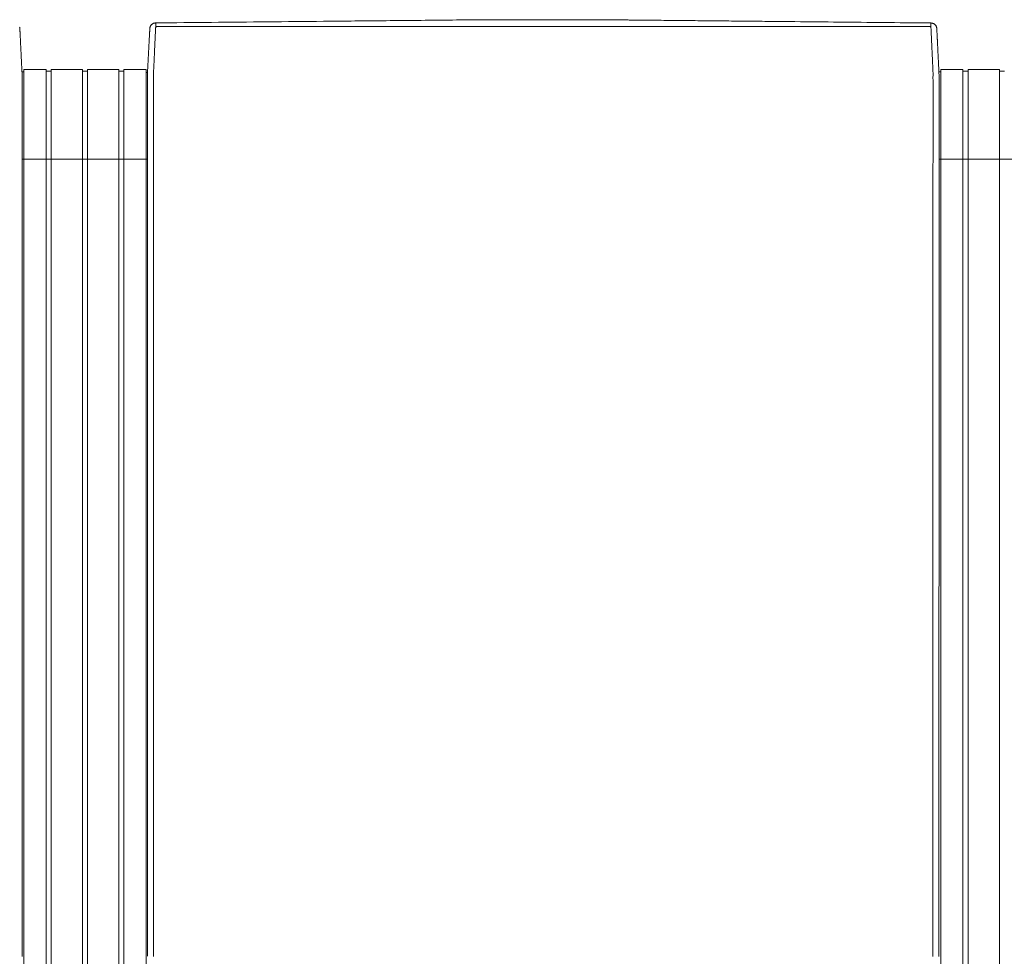
# Model space of a CAD drawing. Units: inches. Extents: x -111 to 596, y 120 to 358.
# Drawn here: x 315 to 356, y 319 to 358 of the extents above; entities that cross this region are included whole.
import ezdxf

# ---------------------------------------------------------------- set-up
doc = ezdxf.new("R2010")
doc.units = ezdxf.units.IN
doc.header["$MEASUREMENT"] = 0
doc.layers.add('Unnamed [1]', color=7, linetype='Continuous', lineweight=0)

msp = doc.modelspace()

# ---------------------------------------------------------------- linework, layer by layer
at = {"layer": 'Unnamed [1]', "color": 18, "linetype": 'Continuous', "lineweight": 0, "true_color": 0x000000}
for p, q in [((314.9036255, 356.0611891), (314.9777238, 356.0611891)), ((314.9863603, 356.1554884), (315.9063737, 356.1554884)), ((314.9863669, 354.3510206), (314.9863669, 356.1554962)), ((315.9063669, 354.3510206), (315.9063669, 356.1554962)), ((315.9063737, 356.0955519), (316.1163652, 356.0955519)), ((316.1163652, 356.1554884), (317.4163682, 356.1554884)), ((316.1163652, 356.1554884), (317.4163682, 356.1554884)), ((316.1163669, 354.3510206), (316.1163669, 356.1554962)), ((316.1163669, 354.3510206), (316.1163669, 356.1554962)), ((317.4163669, 354.3510206), (317.4163669, 356.1554962)), ((317.4163669, 354.3510206), (317.4163669, 356.1554962)), ((317.4163682, 356.090547), (317.62137, 356.090547)), ((317.4163682, 356.090547), (317.62137, 356.090547)), ((317.6213669, 354.3510206), (317.6213669, 356.1554962)), ((317.6213669, 354.3510206), (317.6213669, 356.1554962)), ((317.62137, 356.1554884), (318.9213731, 356.1554884)), ((317.62137, 356.1554884), (318.9213731, 356.1554884)), ((318.9213669, 354.3510206), (318.9213669, 356.1554962)), ((318.9213731, 356.0955519), (319.1313645, 356.0955519)), ((319.1313645, 356.1554884), (320.0513627, 356.1554884)), ((319.1313669, 354.3510206), (319.1313669, 356.1554962)), ((320.0513627, 356.0356154), (320.1149919, 356.0356154)), ((320.0513627, 356.0356154), (320.1149919, 356.0356154)), ((320.0513669, 354.3510206), (320.0513669, 356.1554962)), ((320.1149766, 355.8316359), (320.1149858, 355.9169574)), ((352.9036255, 356.0611891), (352.9777238, 356.0611891)), ((352.9863603, 356.1554884), (353.9063737, 356.1554884)), ((352.9863669, 354.3510206), (352.9863669, 356.1554962)), ((353.9063669, 354.3510206), (353.9063669, 356.1554962)), ((353.9063737, 356.0955519), (354.1163652, 356.0955519)), ((354.1163652, 356.1554884), (355.4163682, 356.1554884)), ((354.1163669, 354.3510206), (354.1163669, 356.1554962)), ((355.4163669, 354.3510206), (355.4163669, 356.1554962)), ((355.4163682, 356.090547), (355.62137, 356.090547)), ((314.9135163, 354.4736409), (314.9135145, 354.4503979)), ((314.9863669, 352.4358164), (314.9863669, 354.3510285)), ((315.9063669, 352.4358164), (315.9063669, 354.3510285)), ((316.1163669, 352.4358164), (316.1163669, 354.3510285)), ((316.1163669, 352.4358164), (316.1163669, 354.3510285)), ((317.4163669, 352.4358164), (317.4163669, 354.3510285)), ((317.4163669, 352.4358164), (317.4163669, 354.3510285)), ((317.6213669, 352.4358164), (317.6213669, 354.3510285)), ((317.6213669, 352.4358164), (317.6213669, 354.3510285)), ((318.9213669, 352.4358164), (318.9213669, 354.3510285)), ((319.1313669, 352.4358164), (319.1313669, 354.3510285)), ((320.0513669, 352.4358164), (320.0513669, 354.3510285)), ((320.1148769, 354.4768473), (320.1148751, 354.4530305)), ((352.9135163, 354.4736409), (352.9135145, 354.4503979)), ((352.9863669, 352.4358164), (352.9863669, 354.3510285)), ((353.9063669, 352.4358164), (353.9063669, 354.3510285)), ((354.1163669, 352.4358164), (354.1163669, 354.3510285)), ((355.4163669, 352.4358164), (355.4163669, 354.3510285)), ((320.1147171, 352.4358164), (314.9133568, 352.4358164)), ((314.9863669, 352.4358164), (314.9863669, 284.4146043)), ((315.9063669, 352.4358164), (315.9063669, 284.4146043)), ((316.1163669, 352.4358164), (316.1163669, 284.4146043)), ((316.1163669, 352.4358164), (316.1163669, 284.4146043)), ((317.4163669, 352.4358164), (317.4163669, 284.4146043)), ((317.4163669, 352.4358164), (317.4163669, 284.4146043)), ((317.6213669, 352.4358164), (317.6213669, 284.4146043)), ((317.6213669, 352.4358164), (317.6213669, 284.4146043)), ((318.9213669, 352.4358164), (318.9213669, 284.4146043)), ((319.1313669, 352.4358164), (319.1313669, 284.4146043)), ((320.0513669, 352.4358164), (320.0513669, 284.4146043)), ((358.1147171, 352.4358164), (352.9133568, 352.4358164)), ((352.9863669, 352.4358164), (352.9863669, 284.4146043)), ((353.9063669, 352.4358164), (353.9063669, 284.4146043)), ((354.1163669, 352.4358164), (354.1163669, 284.4146043)), ((355.4163669, 352.4358164), (355.4163669, 284.4146043))]:
    msp.add_line(p, q, dxfattribs=at)
at = {"layer": 'Unnamed [1]', "color": 18, "linetype": 'Continuous', "lineweight": 0}
for points in [[(314.8120076, 357.9147738), (314.8157239, 357.9008905), (314.8185928, 357.8866854)], [(314.8185886, 357.8867102), (314.8185217, 357.8871029), (314.8184548, 357.8874928), (314.8183879, 357.8878799), (314.8183209, 357.8882645), (314.8182539, 357.8886467), (314.8181867, 357.8890267), (314.8181194, 357.8894046), (314.818052, 357.8897807), (314.8179843, 357.890155), (314.8179164, 357.8905279), (314.8178483, 357.8908993), (314.8177799, 357.8912695), (314.8177112, 357.8916387), (314.8176421, 357.892007), (314.8175727, 357.8923746), (314.8175029, 357.8927416), (314.8174326, 357.8931083), (314.8173619, 357.8934747), (314.8172907, 357.8938411), (314.8172191, 357.8942077), (314.8171468, 357.8945745), (314.817074, 357.8949418), (314.8170006, 357.8953097), (314.8169266, 357.8956783)], [(314.8185928, 357.8866854), (314.8187785, 357.8855743), (314.818959, 357.8844614), (314.8191343, 357.8833468), (314.8193043, 357.8822304), (314.819469, 357.8811123), (314.8196283, 357.8799925), (314.8197824, 357.878871), (314.8199312, 357.8777478), (314.8200746, 357.876623), (314.8202127, 357.8754964), (314.8203454, 357.8743682), (314.8204728, 357.8732384), (314.8205947, 357.8721069), (314.8207113, 357.8709739), (314.8208224, 357.8698392), (314.8209282, 357.8687029), (314.8210284, 357.867565), (314.8211233, 357.8664256), (314.8212127, 357.8652846), (314.8212965, 357.864142), (314.821375, 357.8629979), (314.8214479, 357.8618523), (314.8215153, 357.8607052), (314.8215771, 357.8595566)], [(314.8215806, 357.8596205), (314.8222045, 357.8473268), (314.8228361, 357.8348751), (314.8234795, 357.8221814), (314.8241384, 357.8091619), (314.824817, 357.7957324), (314.8255191, 357.7818092), (314.8262488, 357.7673083), (314.8270084, 357.7521745), (314.8277915, 357.7365286), (314.8285966, 357.7203987), (314.8294237, 357.7037873), (314.8302729, 357.6866972), (314.831144, 357.6691312), (314.8320372, 357.651092), (314.8329523, 357.6325822), (314.8338893, 357.6136047), (314.8348482, 357.5941622), (314.8358291, 357.5742573), (314.8368318, 357.5538929), (314.8378563, 357.5330716), (314.8389027, 357.5117963), (314.8399708, 357.4900704), (314.8410604, 357.4678973), (314.8421715, 357.4452807), (314.8433038, 357.422224), (314.8444572, 357.3987308), (314.8456317, 357.3748045), (314.846827, 357.3504487), (314.848043, 357.3256669), (314.8492796, 357.3004626), (314.8505366, 357.2748393), (314.8518139, 357.2488006), (314.8531113, 357.2223499), (314.8544288, 357.1954908), (314.8557661, 357.1682268), (314.8571232, 357.1405614), (314.8584998, 357.1124981), (314.8598959, 357.0840404), (314.8613113, 357.0551919), (314.8627459, 357.025956), (314.8641994, 356.9963367), (314.8656716, 356.9663391), (314.8671622, 356.9359688), (314.8686707, 356.9052313), (314.8701969, 356.8741322), (314.8717404, 356.8426771), (314.8733008, 356.8108715), (314.8748779, 356.778721), (314.8764712, 356.746231), (314.8780803, 356.7134073), (314.8797051, 356.6802552), (314.8813451, 356.6467805), (314.8829999, 356.6129886), (314.8846693, 356.578885), (314.8863528, 356.5444755), (314.8880502, 356.5097654), (314.889761, 356.4747603), (314.891485, 356.4394659), (314.8932218, 356.4038876), (314.8949711, 356.3680311), (314.8967915, 356.3318731), (314.8987151, 356.2953928), (314.9007017, 356.2585991), (314.902711, 356.2215011), (314.9047028, 356.1841076), (314.9066368, 356.1464276), (314.9084727, 356.1084701), (314.9101702, 356.0702441), (314.9116891, 356.0317584), (314.9129891, 355.9930221), (314.9140399, 355.954047), (314.9148504, 355.9148559), (314.9154398, 355.8754747), (314.9158269, 355.8359293), (314.9160307, 355.7962453), (314.9160702, 355.7564486), (314.9159643, 355.716565), (314.9157321, 355.6766202), (314.9153925, 355.6366402), (314.9149644, 355.5966505)], [(320.2087001, 357.8621109), (320.2081989, 357.8523652), (320.20768, 357.8422774), (320.2071435, 357.8318488), (320.2065897, 357.8210811), (320.2060186, 357.8099757), (320.2054303, 357.7985342), (320.2048251, 357.786758), (320.204203, 357.7746485), (320.2035643, 357.7622075), (320.2029089, 357.7494362), (320.2022372, 357.7363363), (320.2015491, 357.7229091), (320.200845, 357.7091564), (320.2001248, 357.6950794), (320.1993887, 357.6806797), (320.198637, 357.6659589), (320.1978697, 357.6509184), (320.1970869, 357.6355597), (320.1962888, 357.6198844), (320.1954756, 357.6038938), (320.1946474, 357.5875896), (320.1938043, 357.5709732), (320.1929464, 357.5540461), (320.192074, 357.5368098)], [(320.2096753, 357.8745914), (320.2096217, 357.8740751), (320.2095692, 357.8735585), (320.2095177, 357.8730416), (320.2094675, 357.8725244), (320.2094183, 357.8720068), (320.2093703, 357.8714888), (320.2093234, 357.8709706), (320.2092776, 357.870452), (320.209233, 357.8699331), (320.2091895, 357.8694139), (320.2091471, 357.8688943), (320.2091059, 357.8683744), (320.2090658, 357.8678542), (320.2090268, 357.8673337), (320.208989, 357.8668128), (320.2089523, 357.8662917), (320.2089168, 357.8657702), (320.2088824, 357.8652484), (320.2088491, 357.8647262), (320.208817, 357.8642038), (320.2087861, 357.8636811), (320.2087563, 357.863158), (320.2087276, 357.8626346), (320.2087001, 357.8621109)], [(320.2099611, 357.8772104), (320.2099515, 357.8771251), (320.2099416, 357.8770374), (320.2099315, 357.8769472), (320.2099211, 357.8768547), (320.2099105, 357.8767598), (320.2098996, 357.8766626), (320.2098885, 357.8765631), (320.2098773, 357.8764615), (320.2098658, 357.8763577), (320.2098541, 357.8762517), (320.2098422, 357.8761437), (320.2098301, 357.8760337), (320.2098179, 357.8759217), (320.2098054, 357.8758078), (320.2097929, 357.875692), (320.2097801, 357.8755743), (320.2097672, 357.8754548), (320.2097542, 357.8753336), (320.209741, 357.8752107), (320.2097277, 357.8750861), (320.2097143, 357.8749599), (320.2097007, 357.8748321), (320.2096871, 357.8747028), (320.2096733, 357.8745721)], [(320.4583755, 358.089914), (320.4423837, 358.089504), (320.4266513, 358.0881385), (320.4112098, 358.0858463), (320.3960906, 358.0826563), (320.381325, 358.078597), (320.3669443, 358.0736974), (320.35298, 358.0679862), (320.3394633, 358.0614922), (320.3264258, 358.054244), (320.3138986, 358.0462705), (320.3019132, 358.0376005), (320.290501, 358.0282627), (320.2796933, 358.0182858), (320.2695214, 358.0076987), (320.2600168, 357.9965301), (320.2512107, 357.9848087), (320.2431346, 357.9725634), (320.2358199, 357.9598229), (320.2292978, 357.946616), (320.2235998, 357.9329713), (320.2187571, 357.9189178), (320.2148013, 357.9044841), (320.2117636, 357.8896991), (320.2096753, 357.8745914)], [(320.3648773, 354.4768403), (320.364881, 354.5380827), (320.364883, 354.5992758), (320.3648838, 354.6604068), (320.3648841, 354.7214631), (320.3648844, 354.7824321), (320.3648854, 354.8433009), (320.3648876, 354.9040571), (320.3648917, 354.9646878), (320.3648983, 355.0251805), (320.3649079, 355.0855224), (320.3649211, 355.1457008), (320.3649386, 355.2057032), (320.364961, 355.2655168), (320.3649888, 355.3251289), (320.3650227, 355.3845269), (320.3650633, 355.4436981), (320.3651111, 355.5026299), (320.3651668, 355.5613095), (320.3652309, 355.6197242), (320.3653041, 355.6778615), (320.3653816, 355.7357068), (320.3654373, 355.7932382), (320.3654397, 355.8504321), (320.3653572, 355.9072648), (320.3651585, 355.9637127), (320.3649459, 356.0197515), (320.3653579, 356.0753551), (320.3671262, 356.1304978), (320.3700564, 356.1851743), (320.3730275, 356.2393997), (320.3756056, 356.293162), (320.3781322, 356.3464315), (320.3806088, 356.3991976), (320.3830369, 356.4514498), (320.3854178, 356.5031776), (320.387753, 356.5543704), (320.390044, 356.6050178), (320.3922921, 356.6551091), (320.3944988, 356.7046339), (320.3966656, 356.7535816), (320.3988016, 356.8018998), (320.4009143, 356.8495384), (320.4030032, 356.8964908), (320.4050678, 356.9427502), (320.4071076, 356.9883099), (320.4091218, 357.0331632), (320.41111, 357.0773034), (320.4130716, 357.1207238), (320.415006, 357.1634177), (320.4169127, 357.2053782), (320.418791, 357.2465988), (320.4206404, 357.2870727), (320.4224604, 357.3267932), (320.4242503, 357.3657535), (320.4260096, 357.4039471), (320.4277378, 357.441367), (320.4294341, 357.4780067), (320.4310982, 357.5138593), (320.4327294, 357.5489183), (320.4343271, 357.5831768), (320.4358908, 357.6166282), (320.4374199, 357.6492657), (320.4389138, 357.6810826), (320.4403719, 357.7120723), (320.4417938, 357.7422279), (320.4431787, 357.7715428), (320.4445262, 357.8000103), (320.4458357, 357.8276236), (320.4471066, 357.854376), (320.4483383, 357.8802609), (320.4495303, 357.9052714), (320.4506819, 357.9294009), (320.4517927, 357.9526427), (320.452862, 357.97499), (320.4538893, 357.9964361), (320.454874, 358.0169743), (320.4558156, 358.036598), (320.4567134, 358.0553003), (320.4575669, 358.0730745), (320.4583755, 358.089914)], [(320.4510013, 357.9117287), (320.4526037, 357.9130695), (320.4542306, 357.9144036), (320.4558865, 357.9157295), (320.4575758, 357.9170456), (320.4593029, 357.9183502), (320.4610722, 357.919642), (320.4628882, 357.9209191), (320.4647553, 357.9221802), (320.4666778, 357.9234235), (320.4686603, 357.9246475), (320.4707071, 357.9258507), (320.4728227, 357.9270315), (320.4750115, 357.9281882), (320.4772779, 357.9293194), (320.4796264, 357.9304234), (320.4820613, 357.9314986), (320.4845859, 357.932543), (320.4871992, 357.9335527), (320.4898987, 357.9345231), (320.4926822, 357.9354498), (320.4955473, 357.9363283), (320.4984918, 357.9371543), (320.5015133, 357.9379232), (320.5046096, 357.9386305), (320.5077783, 357.9392718), (320.5110171, 357.9398428), (320.5143237, 357.9403388), (320.5176959, 357.9407554), (320.5211313, 357.9410883), (320.5246275, 357.9413329), (320.5281824, 357.9414847), (320.5317935, 357.9415394)], [(320.4583756, 358.0899138), (320.4703099, 358.0900306), (320.4822443, 358.0901473), (320.4941786, 358.090264), (320.506113, 358.0903808), (320.5180473, 358.0904975), (320.5299817, 358.0906142), (320.541916, 358.090731), (320.5538503, 358.0908477), (320.5657847, 358.0909644), (320.577719, 358.0910812), (320.5896533, 358.0911979), (320.6015876, 358.0913146), (320.6135219, 358.0914313), (320.6254562, 358.0915481), (320.6373905, 358.0916648), (320.6493248, 358.0917815), (320.6612591, 358.0918983), (320.6731934, 358.092015), (320.6851277, 358.0921317), (320.697062, 358.0922484), (320.7089962, 358.0923652), (320.7209305, 358.0924819), (320.7328648, 358.0925986), (320.744799, 358.0927153)], [(320.744799, 358.0927153), (321.0341935, 358.0955457), (321.3235845, 358.0983757), (321.6129716, 358.1012055), (321.9023541, 358.104035), (322.1917316, 358.1068643), (322.4811036, 358.1096933), (322.7704695, 358.1125221), (323.0598289, 358.1153508), (323.3491812, 358.1181792), (323.6385259, 358.1210075), (323.9278625, 358.1238356), (324.2171904, 358.1266635), (324.5065092, 358.1294913), (324.7958183, 358.1323189), (325.0851173, 358.1351465), (325.3744055, 358.1379739), (325.6636826, 358.1408013), (325.9529479, 358.1436285), (326.242201, 358.1464557), (326.5314413, 358.1492829), (326.8206683, 358.15211), (327.1098816, 358.154937), (327.3990805, 358.1577641), (327.6882647, 358.1605911)], [(327.6882647, 358.1605911), (327.6903414, 358.1606114), (327.6924181, 358.1606317), (327.6944948, 358.160652), (327.6965716, 358.1606723), (327.6986483, 358.1606926), (327.700725, 358.1607129), (327.7028017, 358.1607332), (327.7048785, 358.1607535), (327.7069552, 358.1607738), (327.7090319, 358.1607941), (327.7111086, 358.1608144), (327.7131854, 358.1608347), (327.7152621, 358.160855), (327.7173388, 358.1608753), (327.7194155, 358.1608956), (327.7214922, 358.1609159), (327.723569, 358.1609362), (327.7256457, 358.1609565), (327.7277224, 358.1609768), (327.7297991, 358.1609972), (327.7318758, 358.1610175), (327.7339525, 358.1610378), (327.7360293, 358.1610581), (327.738106, 358.1610784)], [(327.738106, 358.1610784), (327.900006, 358.1626612), (328.0618995, 358.164244), (328.2237863, 358.1658268), (328.3856663, 358.1674096), (328.5475394, 358.1689925), (328.7094054, 358.1705754), (328.8712642, 358.1721584), (329.0331156, 358.1737415), (329.1949595, 358.1753246), (329.3567957, 358.1769079), (329.5186242, 358.1784912), (329.6804447, 358.1800747), (329.8422572, 358.1816584), (330.0040614, 358.1832422), (330.1658573, 358.1848261), (330.3276448, 358.1864102), (330.4894228, 358.1879945), (330.6511879, 358.189579), (330.8129358, 358.1911634), (330.974662, 358.1927478), (331.1363624, 358.194332), (331.2980324, 358.195916), (331.459668, 358.1974997), (331.6212646, 358.199083), (331.782818, 358.2006658), (331.9443239, 358.202248), (332.105778, 358.2038296), (332.2671759, 358.2054104), (332.4285133, 358.2069905), (332.5897859, 358.2085696), (332.7509893, 358.2101478), (332.9121193, 358.2117248)], [(332.9121193, 358.2117248), (332.91465, 358.2117496), (332.9171806, 358.2117744), (332.9197112, 358.2117991), (332.9222418, 358.2118239), (332.9247723, 358.2118486), (332.9273029, 358.2118734), (332.9298333, 358.2118982), (332.9323638, 358.2119229), (332.9348942, 358.2119477), (332.9374246, 358.2119725), (332.9399549, 358.2119972), (332.9424852, 358.212022), (332.9450155, 358.2120468), (332.9475458, 358.2120715), (332.950076, 358.2120963), (332.9526062, 358.2121211), (332.9551363, 358.2121458), (332.9576664, 358.2121706), (332.9601965, 358.2121953), (332.9627265, 358.2122201), (332.9652565, 358.2122449), (332.9677865, 358.2122696), (332.9703165, 358.2122944), (332.9728464, 358.2123191)], [(332.9728464, 358.2123191), (332.9985507, 358.2125707), (333.0242512, 358.2128222), (333.0499476, 358.2130737), (333.0756398, 358.2133252), (333.1013277, 358.2135765), (333.127011, 358.2138279), (333.1526897, 358.2140792), (333.1783635, 358.2143305), (333.2040323, 358.2145817), (333.2296961, 358.2148329), (333.2553545, 358.2150841), (333.2810075, 358.2153352), (333.306655, 358.2155863), (333.3322966, 358.2158373), (333.3579324, 358.2160883), (333.3835622, 358.2163393), (333.4091857, 358.2165902), (333.4348029, 358.2168412), (333.4604135, 358.217092), (333.4860175, 358.2173429), (333.5116147, 358.2175937), (333.5372049, 358.2178445), (333.5627881, 358.2180953), (333.5883639, 358.218346)], [(333.5883639, 358.218346), (333.5884851, 358.2183472), (333.5886064, 358.2183484), (333.5887277, 358.2183496), (333.5888489, 358.2183508), (333.5889702, 358.218352), (333.5890915, 358.2183531), (333.5892127, 358.2183543), (333.589334, 358.2183555), (333.5894553, 358.2183567), (333.5895765, 358.2183579), (333.5896978, 358.2183591), (333.5898191, 358.2183603), (333.5899403, 358.2183615), (333.5900616, 358.2183627), (333.5901829, 358.2183638), (333.5903041, 358.218365), (333.5904254, 358.2183662), (333.5905467, 358.2183674), (333.5906679, 358.2183686), (333.5907892, 358.2183698), (333.5909105, 358.218371), (333.5910317, 358.2183722), (333.591153, 358.2183734), (333.5912742, 358.2183745)], [(333.5912742, 358.2183745), (333.6090609, 358.218549), (333.6268429, 358.2187234), (333.6446197, 358.2188979), (333.6623906, 358.2190723), (333.680155, 358.2192468), (333.6979121, 358.2194211), (333.7156614, 358.2195954), (333.7334022, 358.2197696), (333.7511339, 358.2199437), (333.7688557, 358.2201177), (333.7865671, 358.2202916), (333.8042673, 358.2204653), (333.8219558, 358.2206389), (333.8396319, 358.2208122), (333.8572949, 358.2209854), (333.8749441, 358.2211584), (333.892579, 358.2213311), (333.9101988, 358.2215035), (333.927803, 358.2216757), (333.9453908, 358.2218477), (333.9629616, 358.2220193), (333.9805148, 358.2221906), (333.9980497, 358.2223615), (334.0155657, 358.2225321)], [(334.0155657, 358.2225321), (334.0162406, 358.2225387), (334.0169155, 358.2225453), (334.0175904, 358.2225518), (334.0182653, 358.2225584), (334.0189401, 358.222565), (334.0196149, 358.2225715), (334.0202897, 358.2225781), (334.0209645, 358.2225847), (334.0216392, 358.2225912), (334.0223139, 358.2225978), (334.0229885, 358.2226044), (334.0236631, 358.2226109), (334.0243377, 358.2226175), (334.0250123, 358.2226241), (334.0256869, 358.2226306), (334.0263614, 358.2226372), (334.0270359, 358.2226438), (334.0277103, 358.2226503), (334.0283847, 358.2226569), (334.0290591, 358.2226634), (334.0297335, 358.22267), (334.0304078, 358.2226766), (334.0310821, 358.2226831), (334.0317564, 358.2226897)], [(334.0317564, 358.2226897), (334.039659, 358.2227667), (334.047554, 358.2228438), (334.0554413, 358.2229211), (334.0633204, 358.2229985), (334.0711912, 358.2230759), (334.0790534, 358.2231534), (334.0869066, 358.2232309), (334.0947506, 358.2233083), (334.1025852, 358.2233857), (334.11041, 358.223463), (334.1182248, 358.2235401), (334.1260292, 358.2236171), (334.1338231, 358.2236938), (334.1416061, 358.2237703), (334.149378, 358.2238466), (334.1571384, 358.2239225), (334.1648871, 358.2239981), (334.1726239, 358.2240734), (334.1803484, 358.2241482), (334.1880604, 358.2242226), (334.1957595, 358.2242965), (334.2034456, 358.22437), (334.2111183, 358.2244428), (334.2187773, 358.2245152)], [(339.362249, 358.2186788), (339.3389653, 358.2189127), (339.3156828, 358.2191472), (339.2924052, 358.2193823), (339.2691365, 358.2196177), (339.2458806, 358.2198534), (339.2226413, 358.220089), (339.1994225, 358.2203246), (339.1762281, 358.2205598), (339.1530621, 358.2207947), (339.1299282, 358.2210289), (339.1068304, 358.2212625), (339.0837726, 358.2214951), (339.0607586, 358.2217267), (339.0377924, 358.221957), (339.0148778, 358.2221861), (338.9920188, 358.2224136), (338.9692191, 358.2226394), (338.9464828, 358.2228634), (338.9238137, 358.2230854), (338.9012156, 358.2233053), (338.8786925, 358.2235228), (338.8562483, 358.223738), (338.8338868, 358.2239505), (338.8116119, 358.2241602)], [(340.4385657, 358.2079782), (340.3935865, 358.208424), (340.3486111, 358.2088697), (340.3036408, 358.2093152), (340.2586764, 358.2097607), (340.2137191, 358.2102062), (340.1687699, 358.2106515), (340.1238298, 358.2110969), (340.0788998, 358.2115422), (340.0339811, 358.2119875), (339.9890746, 358.2124329), (339.9441813, 358.2128783), (339.8993024, 358.2133237), (339.8544388, 358.2137692), (339.8095916, 358.2142148), (339.7647618, 358.2146604), (339.7199505, 358.2151062), (339.6751587, 358.2155522), (339.6303874, 358.2159982), (339.5856376, 358.2164445), (339.5409105, 358.2168909), (339.4962071, 358.2173375), (339.4515283, 358.2177844), (339.4068753, 358.2182314), (339.362249, 358.2186788)], [(340.4484884, 358.2078799), (340.4480749, 358.207884), (340.4476615, 358.207888), (340.447248, 358.2078921), (340.4468346, 358.2078962), (340.4464211, 358.2079003), (340.4460077, 358.2079044), (340.4455942, 358.2079085), (340.4451808, 358.2079126), (340.4447674, 358.2079167), (340.4443539, 358.2079208), (340.4439405, 358.2079249), (340.443527, 358.207929), (340.4431136, 358.2079331), (340.4427001, 358.2079372), (340.4422867, 358.2079413), (340.4418733, 358.2079454), (340.4414598, 358.2079495), (340.4410464, 358.2079536), (340.4406329, 358.2079577), (340.4402195, 358.2079618), (340.439806, 358.2079659), (340.4393926, 358.20797), (340.4389792, 358.2079741), (340.4385657, 358.2079782)], [(340.5399438, 358.2069728), (340.5361328, 358.2070106), (340.5323219, 358.2070484), (340.528511, 358.2070862), (340.5247001, 358.207124), (340.5208892, 358.2071618), (340.5170784, 358.2071997), (340.5132676, 358.2072375), (340.5094569, 358.2072752), (340.5056461, 358.207313), (340.5018354, 358.2073508), (340.4980248, 358.2073886), (340.4942141, 358.2074264), (340.4904035, 358.2074642), (340.4865929, 358.207502), (340.4827824, 358.2075398), (340.4789718, 358.2075776), (340.4751613, 358.2076154), (340.4713508, 358.2076532), (340.4675404, 358.207691), (340.4637299, 358.2077287), (340.4599195, 358.2077665), (340.4561091, 358.2078043), (340.4522987, 358.2078421), (340.4484884, 358.2078799)], [(340.6227588, 358.2061513), (340.6193079, 358.2061855), (340.615857, 358.2062197), (340.6124062, 358.206254), (340.6089554, 358.2062882), (340.6055045, 358.2063225), (340.6020538, 358.2063567), (340.598603, 358.2063909), (340.5951523, 358.2064252), (340.5917015, 358.2064594), (340.5882508, 358.2064936), (340.5848002, 358.2065279), (340.5813495, 358.2065621), (340.5778989, 358.2065963), (340.5744483, 358.2066306), (340.5709978, 358.2066648), (340.5675472, 358.206699), (340.5640967, 358.2067333), (340.5606462, 358.2067675), (340.5571958, 358.2068017), (340.5537453, 358.2068359), (340.5502949, 358.2068702), (340.5468445, 358.2069044), (340.5433942, 358.2069386), (340.5399438, 358.2069728)], [(340.6409623, 358.2059707), (340.6402038, 358.2059782), (340.6394453, 358.2059857), (340.6386868, 358.2059932), (340.6379283, 358.2060008), (340.6371698, 358.2060083), (340.6364114, 358.2060158), (340.6356529, 358.2060233), (340.6348944, 358.2060309), (340.6341359, 358.2060384), (340.6333774, 358.2060459), (340.632619, 358.2060534), (340.6318605, 358.206061), (340.631102, 358.2060685), (340.6303435, 358.206076), (340.6295851, 358.2060835), (340.6288266, 358.2060911), (340.6280681, 358.2060986), (340.6273096, 358.2061061), (340.6265512, 358.2061136), (340.6257927, 358.2061212), (340.6250342, 358.2061287), (340.6242758, 358.2061362), (340.6235173, 358.2061437), (340.6227588, 358.2061513)], [(343.2436347, 358.1800642), (343.1350847, 358.1811466), (343.0265377, 358.182229), (342.9179947, 358.1833112), (342.8094564, 358.1843933), (342.7009236, 358.1854753), (342.5923973, 358.186557), (342.4838781, 358.1876386), (342.375367, 358.1887199), (342.2668648, 358.189801), (342.1583723, 358.1908817), (342.0498903, 358.1919622), (341.9414197, 358.1930424), (341.8329613, 358.1941222), (341.7245159, 358.1952017), (341.6160844, 358.1962807), (341.5076676, 358.1973594), (341.3992664, 358.1984376), (341.2908815, 358.1995153), (341.1825138, 358.2005926), (341.0741641, 358.2016693), (340.9658333, 358.2027455), (340.8575222, 358.2038211), (340.7492315, 358.2048962), (340.6409623, 358.2059707)], [(343.7687638, 358.1748303), (343.7468812, 358.1750483), (343.7249988, 358.1752662), (343.7031165, 358.1754842), (343.6812345, 358.1757022), (343.6593526, 358.1759202), (343.6374709, 358.1761382), (343.6155894, 358.1763563), (343.5937081, 358.1765743), (343.571827, 358.1767924), (343.5499461, 358.1770104), (343.5280654, 358.1772285), (343.5061848, 358.1774466), (343.4843045, 358.1776647), (343.4624244, 358.1778828), (343.4405445, 358.1781009), (343.4186648, 358.178319), (343.3967853, 358.1785371), (343.374906, 358.1787553), (343.3530269, 358.1789734), (343.331148, 358.1791916), (343.3092694, 358.1794097), (343.2873909, 358.1796279), (343.2655127, 358.179846), (343.2436347, 358.1800642)], [(343.7853658, 358.174665), (343.784674, 358.1746719), (343.7839823, 358.1746788), (343.7832905, 358.1746856), (343.7825988, 358.1746925), (343.781907, 358.1746994), (343.7812153, 358.1747063), (343.7805235, 358.1747132), (343.7798318, 358.1747201), (343.77914, 358.174727), (343.7784483, 358.1747339), (343.7777565, 358.1747408), (343.7770648, 358.1747477), (343.776373, 358.1747545), (343.7756813, 358.1747614), (343.7749895, 358.1747683), (343.7742978, 358.1747752), (343.773606, 358.1747821), (343.7729143, 358.174789), (343.7722225, 358.1747959), (343.7715308, 358.1748028), (343.770839, 358.1748097), (343.7701473, 358.1748165), (343.7694555, 358.1748234), (343.7687638, 358.1748303)], [(346.3314741, 358.1493823), (346.2253615, 358.1504355), (346.1192504, 358.1514886), (346.0131409, 358.1525415), (345.9070331, 358.1535943), (345.800927, 358.1546469), (345.6948228, 358.1556995), (345.5887205, 358.1567521), (345.4826202, 358.1578046), (345.376522, 358.1588571), (345.2704261, 358.1599097), (345.1643325, 358.1609623), (345.0582412, 358.1620151), (344.9521524, 358.1630679), (344.8460662, 358.1641209), (344.7399827, 358.1651741), (344.6339019, 358.1662274), (344.527824, 358.167281), (344.421749, 358.1683349), (344.315677, 358.169389), (344.2096082, 358.1704435), (344.1035425, 358.1714983), (343.9974802, 358.1725534), (343.8914212, 358.173609), (343.7853658, 358.174665)], [(346.4789525, 358.1479183), (346.4728075, 358.1479793), (346.4666625, 358.1480403), (346.4605175, 358.1481013), (346.4543725, 358.1481623), (346.4482275, 358.1482233), (346.4420826, 358.1482843), (346.4359376, 358.1483453), (346.4297926, 358.1484063), (346.4236477, 358.1484673), (346.4175027, 358.1485283), (346.4113578, 358.1485893), (346.4052128, 358.1486503), (346.3990679, 358.1487113), (346.392923, 358.1487723), (346.3867781, 358.1488333), (346.3806332, 358.1488943), (346.3744883, 358.1489553), (346.3683434, 358.1490163), (346.3621985, 358.1490773), (346.3560536, 358.1491383), (346.3499087, 358.1491993), (346.3437638, 358.1492603), (346.3376189, 358.1493213), (346.3314741, 358.1493823)], [(351.9901064, 358.0931806), (351.7604251, 358.0954629), (351.5307461, 358.0977451), (351.3010699, 358.1000272), (351.0713966, 358.1023092), (350.8417266, 358.1045911), (350.61206, 358.1068728), (350.3823972, 358.1091544), (350.1527384, 358.1114358), (349.9230838, 358.1137171), (349.6934337, 358.1159983), (349.4637885, 358.1182794), (349.2341482, 358.1205602), (349.0045133, 358.122841), (348.7748839, 358.1251216), (348.5452603, 358.127402), (348.3156428, 358.1296823), (348.0860316, 358.1319624), (347.856427, 358.1342423), (347.6268293, 358.1365221), (347.3972387, 358.1388017), (347.1676554, 358.1410811), (346.9380798, 358.1433603), (346.7085121, 358.1456394), (346.4789525, 358.1479183)], [(352.5719376, 358.0873985), (352.5476944, 358.0876395), (352.5234512, 358.0878804), (352.4992081, 358.0881213), (352.4749649, 358.0883623), (352.4507218, 358.0886032), (352.4264787, 358.0888441), (352.4022356, 358.089085), (352.3779926, 358.089326), (352.3537495, 358.0895669), (352.3295065, 358.0898078), (352.3052635, 358.0900487), (352.2810205, 358.0902897), (352.2567776, 358.0905306), (352.2325346, 358.0907715), (352.2082917, 358.0910124), (352.1840488, 358.0912533), (352.1598059, 358.0914942), (352.1355631, 358.0917351), (352.1113202, 358.0919761), (352.0870774, 358.092217), (352.0628347, 358.0924579), (352.0385919, 358.0926988), (352.0143492, 358.0929397), (351.9901064, 358.0931806)], [(352.4985639, 357.944043), (352.5021807, 357.943989), (352.5057412, 357.9438379), (352.5092432, 357.9435943), (352.5126842, 357.9432624), (352.516062, 357.9428467), (352.5193741, 357.9423517), (352.5226182, 357.9417818), (352.5257919, 357.9411414), (352.5288929, 357.9404349), (352.5319189, 357.9396668), (352.5348675, 357.9388414), (352.5377362, 357.9379633), (352.5405228, 357.9370368), (352.543225, 357.9360664), (352.5458403, 357.9350565), (352.5483663, 357.9340114), (352.550802, 357.9329353), (352.5531506, 357.9318302), (352.5554166, 357.9306976), (352.5576045, 357.9295391), (352.5597188, 357.9283565), (352.5617641, 357.9271513), (352.5637447, 357.9259251), (352.5656652, 357.9246795), (352.5675301, 357.9234162), (352.5693439, 357.9221367), (352.571111, 357.9208427), (352.572836, 357.9195358), (352.5745234, 357.9182175), (352.5761776, 357.9168896), (352.5778031, 357.9155535), (352.5794045, 357.914211)], [(352.5719376, 358.0873985), (352.5872869, 358.0870195), (352.6023984, 358.0857599), (352.6172443, 358.0836452), (352.6317969, 358.0807007), (352.6460285, 358.076952), (352.6599114, 358.0724243), (352.6734179, 358.0671431), (352.6865203, 358.0611338), (352.6991908, 358.0544218), (352.7114019, 358.0470324), (352.7231257, 358.0389911), (352.7343346, 358.0303233), (352.7450008, 358.0210544), (352.7550967, 358.0112097), (352.7645946, 358.0008147), (352.7734668, 357.9898947), (352.7816855, 357.9784753), (352.789223, 357.9665817), (352.7960517, 357.9542393), (352.8021438, 357.9414736), (352.8074717, 357.92831), (352.8120076, 357.9147738), (352.8157239, 357.9008905), (352.8185928, 357.8866854)], [(352.6648772, 354.4743104), (352.664884, 354.5355527), (352.6648943, 354.596746), (352.6649073, 354.6578776), (352.6649222, 354.7189348), (352.6649382, 354.7799049), (352.6649545, 354.8407751), (352.6649704, 354.9015329), (352.664985, 354.9621654), (352.6649976, 355.0226599), (352.6650074, 355.0830037), (352.6650136, 355.1431841), (352.6650153, 355.2031884), (352.6650119, 355.2630039), (352.6650025, 355.3226178), (352.6649863, 355.3820175), (352.6649625, 355.4411902), (352.6649304, 355.5001233), (352.6648892, 355.5588039), (352.664838, 355.6172194), (352.6647761, 355.6753571), (352.6647077, 355.7332025), (352.6646563, 355.7907337), (352.6646507, 355.8479272), (352.6647195, 355.9047593), (352.6648914, 355.9612066), (352.665066, 356.0172449), (352.6646273, 356.0728488), (352.662869, 356.1279934), (352.6599743, 356.1826729), (352.6570161, 356.2369006), (352.654437, 356.2906654), (352.651932, 356.3439393), (352.649492, 356.396711), (352.6471078, 356.4489693), (352.6447702, 356.5007029), (352.6424701, 356.5519007), (352.6401982, 356.6025513), (352.6379454, 356.6526435), (352.6357024, 356.7021662), (352.6334602, 356.751108), (352.6312317, 356.7994184), (352.6290366, 356.8470499), (352.6268748, 356.8939957), (352.6247467, 356.940249), (352.6226523, 356.9858032), (352.6205918, 357.0306516), (352.6185655, 357.0747873), (352.6165734, 357.1182036), (352.6146157, 357.1608938), (352.6126927, 357.2028512), (352.6108044, 357.2440691), (352.6089511, 357.2845406), (352.6071329, 357.3242591), (352.60535, 357.3632178), (352.6036026, 357.40141), (352.6018907, 357.438829), (352.6002147, 357.475468), (352.5985747, 357.5113202), (352.5969708, 357.546379), (352.5954032, 357.5806377), (352.593872, 357.6140894), (352.5923775, 357.6467274), (352.5909199, 357.6785451), (352.5894992, 357.7095356), (352.5881157, 357.7396923), (352.5867695, 357.7690084), (352.5854608, 357.7974771), (352.5841898, 357.8250917), (352.5829566, 357.8518456), (352.5817615, 357.8777319), (352.5806045, 357.902744), (352.5794858, 357.926875), (352.5784057, 357.9501183), (352.5773643, 357.9724671), (352.5763617, 357.9939146), (352.5753981, 358.0144543), (352.5744738, 358.0340792), (352.5735888, 358.0527827), (352.5727433, 358.0705581), (352.5719376, 358.0873985)], [(352.8185886, 357.8867102), (352.8185217, 357.8871029), (352.8184548, 357.8874928), (352.8183879, 357.8878799), (352.8183209, 357.8882645), (352.8182539, 357.8886467), (352.8181867, 357.8890267), (352.8181194, 357.8894046), (352.818052, 357.8897807), (352.8179843, 357.890155), (352.8179164, 357.8905279), (352.8178483, 357.8908993), (352.8177799, 357.8912695), (352.8177112, 357.8916387), (352.8176421, 357.892007), (352.8175727, 357.8923746), (352.8175029, 357.8927416), (352.8174326, 357.8931083), (352.8173619, 357.8934747), (352.8172907, 357.8938411), (352.8172191, 357.8942077), (352.8171468, 357.8945745), (352.817074, 357.8949418), (352.8170006, 357.8953097), (352.8169266, 357.8956783)], [(352.8185928, 357.8866854), (352.8187785, 357.8855743), (352.818959, 357.8844614), (352.8191343, 357.8833468), (352.8193043, 357.8822304), (352.819469, 357.8811123), (352.8196283, 357.8799925), (352.8197824, 357.878871), (352.8199312, 357.8777478), (352.8200746, 357.876623), (352.8202127, 357.8754964), (352.8203454, 357.8743682), (352.8204728, 357.8732384), (352.8205947, 357.8721069), (352.8207113, 357.8709739), (352.8208224, 357.8698392), (352.8209282, 357.8687029), (352.8210284, 357.867565), (352.8211233, 357.8664256), (352.8212127, 357.8652846), (352.8212965, 357.864142), (352.821375, 357.8629979), (352.8214479, 357.8618523), (352.8215153, 357.8607052), (352.8215771, 357.8595566)], [(352.8215806, 357.8596205), (352.8222045, 357.8473268), (352.8228361, 357.8348751), (352.8234795, 357.8221814), (352.8241384, 357.8091619), (352.824817, 357.7957324), (352.8255191, 357.7818092), (352.8262488, 357.7673083), (352.8270084, 357.7521745), (352.8277915, 357.7365286), (352.8285966, 357.7203987), (352.8294237, 357.7037873), (352.8302729, 357.6866972), (352.831144, 357.6691312), (352.8320372, 357.651092), (352.8329523, 357.6325822), (352.8338893, 357.6136047), (352.8348482, 357.5941622), (352.8358291, 357.5742573), (352.8368318, 357.5538929), (352.8378563, 357.5330716), (352.8389027, 357.5117963), (352.8399708, 357.4900704), (352.8410604, 357.4678973), (352.8421715, 357.4452807), (352.8433038, 357.422224), (352.8444572, 357.3987308), (352.8456317, 357.3748045), (352.846827, 357.3504487), (352.848043, 357.3256669), (352.8492796, 357.3004626), (352.8505366, 357.2748393), (352.8518139, 357.2488006), (352.8531113, 357.2223499), (352.8544288, 357.1954908), (352.8557661, 357.1682268), (352.8571232, 357.1405614), (352.8584998, 357.1124981), (352.8598959, 357.0840404), (352.8613113, 357.0551919), (352.8627459, 357.025956), (352.8641994, 356.9963367), (352.8656716, 356.9663391), (352.8671622, 356.9359688), (352.8686707, 356.9052313), (352.8701969, 356.8741322), (352.8717404, 356.8426771), (352.8733008, 356.8108715), (352.8748779, 356.778721), (352.8764712, 356.746231), (352.8780803, 356.7134073), (352.8797051, 356.6802552), (352.8813451, 356.6467805), (352.8829999, 356.6129886), (352.8846693, 356.578885), (352.8863528, 356.5444755), (352.8880502, 356.5097654), (352.889761, 356.4747603), (352.891485, 356.4394659), (352.8932218, 356.4038876), (352.8949711, 356.3680311), (352.8967915, 356.3318731), (352.8987151, 356.2953928), (352.9007017, 356.2585991), (352.902711, 356.2215011), (352.9047028, 356.1841076), (352.9066368, 356.1464276), (352.9084727, 356.1084701), (352.9101702, 356.0702441), (352.9116891, 356.0317584), (352.9129891, 355.9930221), (352.9140399, 355.954047), (352.9148504, 355.9148559), (352.9154398, 355.8754747), (352.9158269, 355.8359293), (352.9160307, 355.7962453), (352.9160702, 355.7564486), (352.9159643, 355.716565), (352.9157321, 355.6766202), (352.9153925, 355.6366402), (352.9149644, 355.5966505)], [(320.1149766, 355.8316359), (320.1149766, 355.8285267), (320.1149766, 355.8254), (320.1149766, 355.8222564), (320.1149766, 355.8190965), (320.1149766, 355.815921), (320.1149766, 355.8127307), (320.1149766, 355.8095261), (320.1149767, 355.806308), (320.1149767, 355.803077), (320.1149767, 355.7998338), (320.1149767, 355.796579), (320.1149767, 355.7933133), (320.1149767, 355.7900375), (320.1149767, 355.7867521), (320.1149767, 355.7834578), (320.1149767, 355.7801554), (320.1149767, 355.7768454), (320.1149767, 355.7735286), (320.1149767, 355.7702056), (320.1149767, 355.7668771), (320.1149767, 355.7635862), (320.1149766, 355.7603567), (320.1149765, 355.7571605), (320.1149764, 355.7539696), (320.1149763, 355.7507559), (320.1149762, 355.7474912), (320.1149761, 355.7441474), (320.114976, 355.7406966), (320.1149761, 355.7371105), (320.1149761, 355.7333611), (320.1149762, 355.7294234), (320.1149764, 355.7252851), (320.1149766, 355.720937), (320.1149769, 355.7163698), (320.1149771, 355.7115744), (320.1149774, 355.7065417), (320.1149776, 355.7012623), (320.1149778, 355.695727), (320.1149779, 355.6899268), (320.1149779, 355.6838524), (320.1149775, 355.6775342), (320.1149763, 355.6710176), (320.1149744, 355.6643154), (320.1149719, 355.6574406), (320.1149689, 355.6504059), (320.1149654, 355.6432242), (320.1149615, 355.6359085), (320.1149573, 355.6284716), (320.114953, 355.6209264), (320.1149485, 355.6132858), (320.114944, 355.6055627), (320.1149395, 355.5977698), (320.1149352, 355.5899202), (320.114931, 355.5820267), (320.1149272, 355.5741022), (320.1149237, 355.5661595), (320.1149207, 355.5582115), (320.1149183, 355.5502711), (320.1149165, 355.5423513), (320.1149154, 355.5344648), (320.114915, 355.5266245), (320.1149156, 355.5188434), (320.1149171, 355.5111342), (320.1149197, 355.50351), (320.1149234, 355.4959835), (320.1149289, 355.4885854), (320.1149366, 355.4813316), (320.1149464, 355.4742125), (320.1149582, 355.4672188), (320.1149718, 355.4603411), (320.1149871, 355.45357), (320.1150039, 355.4468961), (320.115022, 355.44031), (320.1150414, 355.4338023), (320.1150619, 355.4273635), (320.1150832, 355.4209844), (320.1151054, 355.4146554), (320.1151281, 355.4083671), (320.1151514, 355.4021103), (320.115175, 355.3958754)], [(320.1149858, 355.9169574), (320.1149867, 355.9294074), (320.1149876, 355.9413274), (320.1149884, 355.9527182), (320.1149892, 355.9635809), (320.11499, 355.9739165), (320.1149907, 355.9837259), (320.1149914, 355.9930102), (320.1149921, 356.0017703), (320.1149927, 356.0100073), (320.1149932, 356.0177221), (320.1149938, 356.0249156), (320.1149943, 356.031589), (320.1149947, 356.0377432), (320.1149951, 356.0433792), (320.1149955, 356.048498), (320.1149958, 356.0531005), (320.114996, 356.0571878), (320.1149963, 356.0607608), (320.1149965, 356.0638205), (320.1149966, 356.066368), (320.1149968, 356.0684043), (320.1149968, 356.0699302), (320.1149969, 356.0709468), (320.1149969, 356.0714552)], [(314.9149645, 355.5966382), (314.914961, 355.5513671), (314.9149574, 355.5059172), (314.9149539, 355.460295), (314.9149503, 355.4145073), (314.9149467, 355.3685608), (314.9149431, 355.3224621), (314.9149395, 355.2762179), (314.9149359, 355.2298349), (314.9149323, 355.1833198), (314.9149286, 355.1366792), (314.914925, 355.0899199), (314.9149213, 355.0430484), (314.9149176, 354.9960715), (314.914914, 354.9489959), (314.9149103, 354.9018282), (314.9149066, 354.8545752), (314.9149029, 354.8072434), (314.9148992, 354.7598396), (314.9148955, 354.7123705), (314.9148918, 354.6648427), (314.914888, 354.6172629), (314.9148843, 354.5696378), (314.9148806, 354.521974), (314.9148768, 354.4742783)], [(320.1149647, 355.6004835), (320.1149608, 355.5551461), (320.1149569, 355.5096323), (320.1149531, 355.4639486), (320.1149493, 355.4181016), (320.1149456, 355.3720978), (320.1149419, 355.3259436), (320.1149382, 355.2796455), (320.1149346, 355.23321), (320.114931, 355.1866436), (320.1149274, 355.1399527), (320.1149238, 355.0931439), (320.1149202, 355.0462237), (320.1149167, 354.9991984), (320.1149131, 354.9520747), (320.1149096, 354.904859), (320.114906, 354.8575577), (320.1149024, 354.8101774), (320.1148988, 354.7627246), (320.1148953, 354.7152057), (320.1148916, 354.6676273), (320.114888, 354.6199957), (320.1148843, 354.5723175), (320.1148807, 354.5245993), (320.1148769, 354.4768473)], [(320.1150094, 355.7351969), (320.1150076, 355.7296251), (320.1150056, 355.7240495), (320.1150036, 355.7184703), (320.1150014, 355.7128874), (320.1149992, 355.7073009), (320.114997, 355.7017108), (320.1149947, 355.696117), (320.1149923, 355.6905196), (320.11499, 355.6849187), (320.1149877, 355.6793141), (320.1149854, 355.6737061), (320.1149832, 355.6680944), (320.114981, 355.6624793), (320.1149788, 355.6568606), (320.1149768, 355.6512384), (320.1149749, 355.6456127), (320.114973, 355.6399836), (320.1149713, 355.634351), (320.1149698, 355.6287149), (320.1149684, 355.6230755), (320.1149672, 355.6174326), (320.1149661, 355.6117863), (320.1149653, 355.6061366), (320.1149647, 355.6004835)], [(352.9149645, 355.5966382), (352.914961, 355.5513671), (352.9149574, 355.5059172), (352.9149539, 355.460295), (352.9149503, 355.4145073), (352.9149467, 355.3685608), (352.9149431, 355.3224621), (352.9149395, 355.2762179), (352.9149359, 355.2298349), (352.9149323, 355.1833198), (352.9149286, 355.1366792), (352.914925, 355.0899199), (352.9149213, 355.0430484), (352.9149176, 354.9960715), (352.914914, 354.9489959), (352.9149103, 354.9018282), (352.9149066, 354.8545752), (352.9149029, 354.8072434), (352.9148992, 354.7598396), (352.9148955, 354.7123705), (352.9148918, 354.6648427), (352.914888, 354.6172629), (352.9148843, 354.5696378), (352.9148806, 354.521974), (352.9148768, 354.4742783)], [(314.9121297, 319.3900156), (314.9122441, 320.8516817), (314.9123586, 322.3133478), (314.912473, 323.7750139), (314.9125875, 325.23668), (314.9127019, 326.6983462), (314.9128164, 328.1600123), (314.9129308, 329.6216784), (314.9130453, 331.0833445), (314.9131597, 332.5450106), (314.9132742, 334.0066767), (314.9133886, 335.4683428), (314.9135031, 336.9300089), (314.9136175, 338.391675), (314.913732, 339.8533411), (314.9138464, 341.3150072), (314.9139609, 342.7766733), (314.9140753, 344.2383394), (314.9141898, 345.7000055), (314.9143042, 347.1616716), (314.9144187, 348.6233377), (314.9145331, 350.0850039), (314.9146476, 351.54667), (314.914762, 353.0083361), (314.9148765, 354.4700022)], [(320.1148751, 354.4530305), (320.1147607, 352.9925347), (320.1146464, 351.532039), (320.114532, 350.0715433), (320.1144176, 348.6110475), (320.1143033, 347.1505518), (320.1141889, 345.690056), (320.1140746, 344.2295603), (320.1139602, 342.7690646), (320.1138458, 341.3085688), (320.1137315, 339.8480731), (320.1136171, 338.3875774), (320.1135028, 336.9270816), (320.1133884, 335.4665859), (320.113274, 334.0060901), (320.1131597, 332.5455944), (320.1130453, 331.0850987), (320.112931, 329.6246029), (320.1128166, 328.1641072), (320.1127022, 326.7036115), (320.1125879, 325.2431157), (320.1124735, 323.78262), (320.1123592, 322.3221242), (320.1122448, 320.8616285), (320.1121305, 319.4011328)], [(320.3621304, 319.3968404), (320.3622449, 320.858507), (320.3623594, 322.3201737), (320.3624738, 323.7818404), (320.3625883, 325.243507), (320.3627027, 326.7051737), (320.3628172, 328.1668403), (320.3629316, 329.628507), (320.3630461, 331.0901737), (320.3631605, 332.5518403), (320.363275, 334.013507), (320.3633894, 335.4751737), (320.3635039, 336.9368403), (320.3636183, 338.398507), (320.3637328, 339.8601736), (320.3638472, 341.3218403), (320.3639617, 342.783507), (320.3640761, 344.2451736), (320.3641906, 345.7068403), (320.364305, 347.168507), (320.3644195, 348.6301736), (320.3645339, 350.0918403), (320.3646484, 351.5535069), (320.3647628, 353.0151736), (320.3648773, 354.4768403)], [(352.9121297, 319.3900156), (352.9122441, 320.8516817), (352.9123586, 322.3133478), (352.912473, 323.7750139), (352.9125875, 325.23668), (352.9127019, 326.6983462), (352.9128164, 328.1600123), (352.9129308, 329.6216784), (352.9130453, 331.0833445), (352.9131597, 332.5450106), (352.9132742, 334.0066767), (352.9133886, 335.4683428), (352.9135031, 336.9300089), (352.9136175, 338.391675), (352.913732, 339.8533411), (352.9138464, 341.3150072), (352.9139609, 342.7766733), (352.9140753, 344.2383394), (352.9141898, 345.7000055), (352.9143042, 347.1616716), (352.9144187, 348.6233377), (352.9145331, 350.0850039), (352.9146476, 351.54667), (352.914762, 353.0083361), (352.9148765, 354.4700022)]]:
    msp.add_lwpolyline(points, dxfattribs=at)
at = {"layer": 'Unnamed [1]', "color": 18, "linetype": 'Continuous', "lineweight": 0, "true_color": 0x000000}
msp.add_lwpolyline([(320.1149969, 356.0714552), (320.1149969, 356.071611), (320.1149968, 356.0717421), (320.1149968, 356.07185), (320.1149968, 356.0719364), (320.1149968, 356.0720028), (320.1149968, 356.072051), (320.1149967, 356.0720824), (320.1149967, 356.0720987), (320.1149967, 356.0721015), (320.1149966, 356.0720925), (320.1149966, 356.0720732), (320.1149966, 356.0720452), (320.1149966, 356.0720103), (320.1149965, 356.0719699), (320.1149965, 356.0719257), (320.1149965, 356.0718793), (320.1149964, 356.0718323), (320.1149964, 356.0717864), (320.1149964, 356.0717431), (320.1149963, 356.071704), (320.1149963, 356.0716708), (320.1149963, 356.0716451), (320.1149962, 356.0716286), (320.1149962, 356.0716227)], dxfattribs=at)
at = {"layer": 'Unnamed [1]', "color": 18, "linetype": 'Continuous', "lineweight": 0}
for points in [[(320.5317935, 357.9415394, 0), (321.8637423, 357.9416437, 0), (323.195691, 357.941748, 0), (324.5276398, 357.9418523, 0), (325.8595886, 357.9419566, 0), (327.1915373, 357.942061, 0), (328.5234861, 357.9421653, 0), (329.8554349, 357.9422696, 0), (331.1873836, 357.9423739, 0), (332.5193324, 357.9424782, 0), (333.8512812, 357.9425825, 0), (335.1832299, 357.9426869, 0), (336.5151787, 357.9427912, 0), (337.8471275, 357.9428955, 0), (339.1790762, 357.9429998, 0), (340.511025, 357.9431041, 0), (341.8429738, 357.9432084, 0), (343.1749225, 357.9433128, 0), (344.5068713, 357.9434171, 0), (345.8388201, 357.9435214, 0), (347.1707688, 357.9436257, 0), (348.5027176, 357.94373, 0), (349.8346664, 357.9438344, 0), (351.1666151, 357.9439387, 0), (352.4985639, 357.944043, 0)], [(338.8116395, 358.2241615, 0), (338.6202667, 358.2241765, 0), (338.4288939, 358.2241914, 0), (338.2375211, 358.2242064, 0), (338.0461483, 358.2242214, 0), (337.8547755, 358.2242364, 0), (337.6634027, 358.2242514, 0), (337.4720299, 358.2242664, 0), (337.2806571, 358.2242814, 0), (337.0892843, 358.2242964, 0), (336.8979115, 358.2243114, 0), (336.7065387, 358.2243264, 0), (336.5151659, 358.2243413, 0), (336.3237931, 358.2243563, 0), (336.1324204, 358.2243713, 0), (335.9410476, 358.2243863, 0), (335.7496748, 358.2244013, 0), (335.558302, 358.2244163, 0), (335.3669292, 358.2244313, 0), (335.1755564, 358.2244463, 0), (334.9841836, 358.2244613, 0), (334.7928108, 358.2244762, 0), (334.601438, 358.2244912, 0), (334.4100652, 358.2245062, 0), (334.2186924, 358.2245212, 0)], [(320.1152695, 356.0768456, 0), (320.1186949, 356.1422977, 0), (320.1221202, 356.2077498, 0), (320.1255455, 356.2732019, 0), (320.1289708, 356.338654, 0), (320.1323961, 356.4041061, 0), (320.1358214, 356.4695582, 0), (320.1392467, 356.5350103, 0), (320.142672, 356.6004624, 0), (320.1460973, 356.6659145, 0), (320.1495226, 356.7313666, 0), (320.1529479, 356.7968187, 0), (320.1563732, 356.8622708, 0), (320.1597985, 356.9277229, 0), (320.1632238, 356.9931751, 0), (320.1666491, 357.0586272, 0), (320.1700745, 357.1240793, 0), (320.1734998, 357.1895314, 0), (320.1769251, 357.2549835, 0), (320.1803504, 357.3204356, 0), (320.1837757, 357.3858877, 0), (320.187201, 357.4513398, 0), (320.1906263, 357.5167919, 0), (320.1940516, 357.582244, 0), (320.1974769, 357.6476961, 0)], [(320.1149962, 356.0716227, 0), (320.1150076, 356.0718403, 0), (320.115019, 356.0720579, 0), (320.1150304, 356.0722755, 0), (320.1150418, 356.0724931, 0), (320.1150532, 356.0727108, 0), (320.1150645, 356.0729284, 0), (320.1150759, 356.073146, 0), (320.1150873, 356.0733636, 0), (320.1150987, 356.0735812, 0), (320.1151101, 356.0737989, 0), (320.1151215, 356.0740165, 0), (320.1151329, 356.0742341, 0), (320.1151443, 356.0744517, 0), (320.1151557, 356.0746694, 0), (320.115167, 356.074887, 0), (320.1151784, 356.0751046, 0), (320.1151898, 356.0753222, 0), (320.1152012, 356.0755398, 0), (320.1152126, 356.0757575, 0), (320.115224, 356.0759751, 0), (320.1152354, 356.0761927, 0), (320.1152468, 356.0764103, 0), (320.1152582, 356.0766279, 0), (320.1152695, 356.0768456, 0)], [(314.9121303, 319.3985637, 0), (314.9122447, 320.8590834, 0), (314.9123591, 322.319603, 0), (314.9124734, 323.7801227, 0), (314.9125878, 325.2406423, 0), (314.9127022, 326.701162, 0), (314.9128165, 328.1616816, 0), (314.9129309, 329.6222013, 0), (314.9130452, 331.0827209, 0), (314.9131596, 332.5432406, 0), (314.913274, 334.0037603, 0), (314.9133883, 335.4642799, 0), (314.9135027, 336.9247996, 0), (314.913617, 338.3853192, 0), (314.9137314, 339.8458389, 0), (314.9138458, 341.3063585, 0), (314.9139601, 342.7668782, 0), (314.9140745, 344.2273978, 0), (314.9141888, 345.6879175, 0), (314.9143032, 347.1484371, 0), (314.9144176, 348.6089568, 0), (314.9145319, 350.0694764, 0), (314.9146463, 351.5299961, 0), (314.9147607, 352.9905157, 0), (314.914875, 354.4510354, 0)], [(352.6621304, 319.3943105, 0), (352.6622448, 320.8559772, 0), (352.6623593, 322.3176438, 0), (352.6624737, 323.7793105, 0), (352.6625882, 325.2409771, 0), (352.6627026, 326.7026438, 0), (352.6628171, 328.1643105, 0), (352.6629315, 329.6259771, 0), (352.663046, 331.0876438, 0), (352.6631604, 332.5493105, 0), (352.6632749, 334.0109771, 0), (352.6633893, 335.4726438, 0), (352.6635038, 336.9343104, 0), (352.6636182, 338.3959771, 0), (352.6637327, 339.8576438, 0), (352.6638471, 341.3193104, 0), (352.6639616, 342.7809771, 0), (352.664076, 344.2426438, 0), (352.6641905, 345.7043104, 0), (352.6643049, 347.1659771, 0), (352.6644194, 348.6276437, 0), (352.6645338, 350.0893104, 0), (352.6646483, 351.5509771, 0), (352.6647627, 353.0126437, 0), (352.6648772, 354.4743104, 0)], [(352.9121303, 319.3985637, 0), (352.9122447, 320.8590834, 0), (352.9123591, 322.319603, 0), (352.9124734, 323.7801227, 0), (352.9125878, 325.2406423, 0), (352.9127022, 326.701162, 0), (352.9128165, 328.1616816, 0), (352.9129309, 329.6222013, 0), (352.9130452, 331.0827209, 0), (352.9131596, 332.5432406, 0), (352.913274, 334.0037603, 0), (352.9133883, 335.4642799, 0), (352.9135027, 336.9247996, 0), (352.913617, 338.3853192, 0), (352.9137314, 339.8458389, 0), (352.9138458, 341.3063585, 0), (352.9139601, 342.7668782, 0), (352.9140745, 344.2273978, 0), (352.9141888, 345.6879175, 0), (352.9143032, 347.1484371, 0), (352.9144176, 348.6089568, 0), (352.9145319, 350.0694764, 0), (352.9146463, 351.5299961, 0), (352.9147607, 352.9905157, 0), (352.914875, 354.4510354, 0)]]:
    msp.add_polyline3d(points, dxfattribs=at)

doc.saveas('drawing.dxf')
